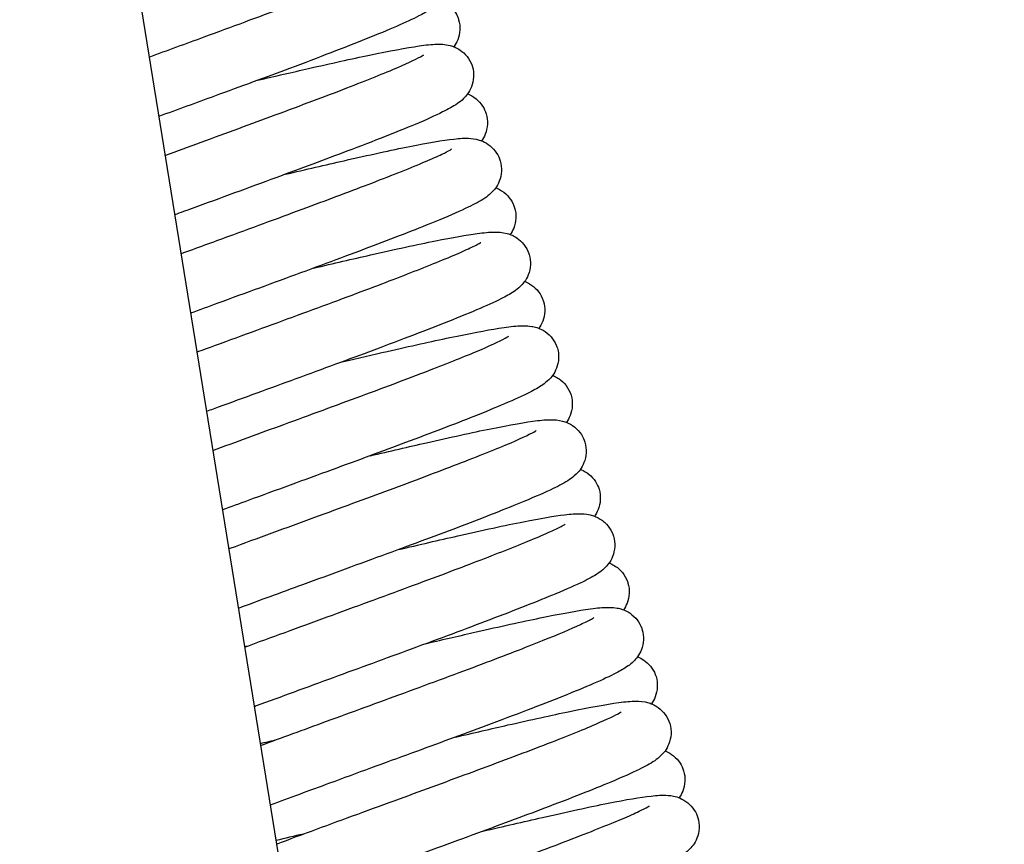
# Model space of a CAD drawing. Units: millimetres. Extents: x 573 to 1709, y 1066 to 2208.
# Drawn here: x 638 to 655, y 1990 to 2004 of the extents above; entities that cross this region are included whole.
import ezdxf

# ---------------------------------------------------------------- set-up
doc = ezdxf.new("R2010")
doc.units = ezdxf.units.MM
doc.header["$LTSCALE"] = 10
doc.layers.add('Spigoli visibili(ISO)', color=179, linetype='Continuous', lineweight=25, true_color=0x262659)

msp = doc.modelspace()

# ---------------------------------------------------------------- linework, layer by layer
at = {"layer": 'Spigoli visibili(ISO)'}
msp.add_line((630.18, 2065.035), (654.59, 1914.457), dxfattribs=at)
for points, knots in [([(640.162, 2003.46), (640.474, 2003.574), (640.788, 2003.689), (641.559, 2003.972), (642.018, 2004.141), (642.802, 2004.437), (643.143, 2004.568), (643.704, 2004.792), (643.935, 2004.889), (644.18, 2005.002), (644.246, 2005.035), (644.315, 2005.073), (644.333, 2005.085), (644.333, 2005.085)], [0.7231137, 0.7231137, 0.7231137, 0.7231137, 0.8223136, 0.8223136, 0.9736257, 0.9736257, 1.113287, 1.113287, 1.2495698, 1.2495698, 1.318838, 1.318838, 1.3621352, 1.3621352, 1.3621352, 1.3621352]), ([(645.15, 2004.88), (645.166, 2004.825), (645.173, 2004.766), (645.167, 2004.65), (645.154, 2004.593), (645.117, 2004.494), (645.092, 2004.453), (645.047, 2004.39), (645.025, 2004.366), (644.969, 2004.313), (644.938, 2004.289), (644.845, 2004.223), (644.785, 2004.19), (644.508, 2004.046), (644.211, 2003.92), (643.468, 2003.622), (643.024, 2003.452), (642.139, 2003.121), (641.706, 2002.962), (640.958, 2002.688), (640.639, 2002.572), (640.324, 2002.457)], [0, 0, 0, 0, 0.0192868, 0.0192868, 0.0388908, 0.0388908, 0.0582674, 0.0582674, 0.0761393, 0.0761393, 0.1058575, 0.1058575, 0.1697127, 0.1697127, 0.3578379, 0.3578379, 0.5324397, 0.5324397, 0.6734578, 0.6734578, 0.7738164, 0.7738164, 0.7738164, 0.7738164]), ([(645.073, 2004.426), (645.094, 2004.417), (645.116, 2004.407), (645.185, 2004.368), (645.234, 2004.33), (645.311, 2004.244), (645.343, 2004.197), (645.373, 2004.128), (645.38, 2004.109), (645.385, 2004.09)], [1.40482763, 1.40482763, 1.40482763, 1.40482763, 1.4154761, 1.4154761, 1.43673635, 1.43673635, 1.45528594, 1.45528594, 1.46199332, 1.46199332, 1.46199332, 1.46199332]), ([(645.385, 2004.09), (645.402, 2004.035), (645.409, 2003.975), (645.403, 2003.859), (645.39, 2003.802), (645.353, 2003.705), (645.329, 2003.664), (645.306, 2003.633)], [0, 0, 0, 0, 0.01958353, 0.01958353, 0.0394488, 0.0394488, 0.05887074, 0.05887074, 0.05887074, 0.05887074]), ([(641.992, 2003.068), (642.292, 2003.138), (642.582, 2003.205), (643.232, 2003.353), (643.581, 2003.43), (644.219, 2003.563), (644.501, 2003.616), (644.831, 2003.664), (644.926, 2003.675), (645.084, 2003.678), (645.149, 2003.678), (645.266, 2003.647), (645.294, 2003.638), (645.352, 2003.613), (645.381, 2003.597), (645.451, 2003.549), (645.492, 2003.512), (645.562, 2003.424), (645.591, 2003.372), (645.613, 2003.311), (645.615, 2003.304), (645.617, 2003.298)], [0.8720595, 0.8720595, 0.8720595, 0.8720595, 0.969003, 0.969003, 1.1059866, 1.1059866, 1.2592716, 1.2592716, 1.3402153, 1.3402153, 1.3933483, 1.3933483, 1.4084786, 1.4084786, 1.4220863, 1.4220863, 1.4410343, 1.4410343, 1.4608435, 1.4608435, 1.4631721, 1.4631721, 1.4631721, 1.4631721]), ([(640.431, 2001.802), (640.635, 2001.877), (640.839, 2001.951), (641.468, 2002.181), (641.893, 2002.337), (642.727, 2002.646), (643.142, 2002.801), (643.843, 2003.072), (644.139, 2003.191), (644.556, 2003.371), (644.703, 2003.442), (644.785, 2003.49), (644.796, 2003.497), (644.796, 2003.497)], [0.7011947, 0.7011947, 0.7011947, 0.7011947, 0.7660477, 0.7660477, 0.9023663, 0.9023663, 1.051749, 1.051749, 1.1963564, 1.1963564, 1.3261414, 1.3261414, 1.3624028, 1.3624028, 1.3624028, 1.3624028]), ([(645.617, 2003.298), (645.634, 2003.241), (645.64, 2003.181), (645.634, 2003.064), (645.62, 2003.006), (645.583, 2002.909), (645.559, 2002.869), (645.514, 2002.806), (645.491, 2002.781), (645.432, 2002.724), (645.397, 2002.698), (645.287, 2002.622), (645.21, 2002.581), (644.991, 2002.472), (644.837, 2002.403), (644.351, 2002.198), (643.952, 2002.042), (643.134, 2001.732), (642.725, 2001.58), (641.848, 2001.257), (641.365, 2001.081), (640.792, 2000.871), (640.692, 2000.834), (640.593, 2000.798)], [0, 0, 0, 0, 0.0200702, 0.0200702, 0.0403805, 0.0403805, 0.0602854, 0.0602854, 0.0799252, 0.0799252, 0.1147353, 0.1147353, 0.196302, 0.196302, 0.3038475, 0.3038475, 0.4774875, 0.4774875, 0.6182006, 0.6182006, 0.7697143, 0.7697143, 0.8014319, 0.8014319, 0.8014319, 0.8014319]), ([(645.538, 2002.839), (645.581, 2002.822), (645.631, 2002.795), (645.719, 2002.723), (645.759, 2002.68), (645.815, 2002.592), (645.836, 2002.548), (645.849, 2002.503)], [1.40602866, 1.40602866, 1.40602866, 1.40602866, 1.42879065, 1.42879065, 1.4485996, 1.4485996, 1.46473472, 1.46473472, 1.46473472, 1.46473472]), ([(645.849, 2002.503), (645.866, 2002.447), (645.873, 2002.386), (645.866, 2002.268), (645.853, 2002.21), (645.816, 2002.116), (645.794, 2002.077), (645.772, 2002.047)], [0, 0, 0, 0, 0.0203826, 0.0203826, 0.04097869, 0.04097869, 0.0599245, 0.0599245, 0.0599245, 0.0599245]), ([(642.462, 2001.483), (642.809, 2001.565), (643.143, 2001.642), (643.868, 2001.807), (644.249, 2001.89), (644.872, 2002.015), (645.117, 2002.057), (645.405, 2002.089), (645.487, 2002.096), (645.645, 2002.083), (645.709, 2002.075), (645.83, 2002.022), (645.875, 2001.996), (645.957, 2001.928), (645.996, 2001.886), (646.052, 2001.799), (646.073, 2001.755), (646.087, 2001.71)], [0.869834, 0.869834, 0.869834, 0.869834, 0.9824986, 0.9824986, 1.1343474, 1.1343474, 1.2851645, 1.2851645, 1.3671109, 1.3671109, 1.409877, 1.409877, 1.4303696, 1.4303696, 1.4497437, 1.4497437, 1.4661578, 1.4661578, 1.4661578, 1.4661578]), ([(640.7, 2000.143), (640.967, 2000.241), (641.238, 2000.34), (641.957, 2000.603), (642.409, 2000.769), (643.219, 2001.07), (643.592, 2001.21), (644.277, 2001.473), (644.592, 2001.598), (644.936, 2001.745), (645.029, 2001.787), (645.163, 2001.85), (645.21, 2001.875), (645.257, 2001.902), (645.268, 2001.91), (645.268, 2001.91)], [0.6857461, 0.6857461, 0.6857461, 0.6857461, 0.7714423, 0.7714423, 0.9157201, 0.9157201, 1.0519815, 1.0519815, 1.200509, 1.200509, 1.2692175, 1.2692175, 1.3279378, 1.3279378, 1.3633044, 1.3633044, 1.3633044, 1.3633044]), ([(646.087, 2001.71), (646.104, 2001.653), (646.11, 2001.592), (646.104, 2001.474), (646.09, 2001.416), (646.052, 2001.318), (646.028, 2001.278), (645.982, 2001.215), (645.958, 2001.19), (645.897, 2001.131), (645.862, 2001.105), (645.742, 2001.024), (645.656, 2000.98), (645.417, 2000.865), (645.256, 2000.795), (644.778, 2000.597), (644.418, 2000.456), (643.623, 2000.154), (643.18, 1999.989), (642.268, 1999.653), (641.787, 1999.478), (641.167, 1999.251), (641.014, 1999.195), (640.862, 1999.139)], [0, 0, 0, 0, 0.0204017, 0.0204017, 0.0410184, 0.0410184, 0.0611885, 0.0611885, 0.0813887, 0.0813887, 0.1176278, 0.1176278, 0.2056265, 0.2056265, 0.3090245, 0.3090245, 0.4656949, 0.4656949, 0.6190384, 0.6190384, 0.7687004, 0.7687004, 0.8177568, 0.8177568, 0.8177568, 0.8177568]), ([(646.012, 2001.256), (646.032, 2001.249), (646.053, 2001.239), (646.121, 2001.202), (646.171, 2001.165), (646.25, 2001.079), (646.283, 2001.032), (646.315, 2000.96), (646.323, 2000.939), (646.33, 2000.918)], [1.40644898, 1.40644898, 1.40644898, 1.40644898, 1.41742123, 1.41742123, 1.43962909, 1.43962909, 1.45879924, 1.45879924, 1.46643138, 1.46643138, 1.46643138, 1.46643138]), ([(646.33, 2000.918), (646.346, 2000.862), (646.353, 2000.801), (646.347, 2000.684), (646.333, 2000.626), (646.297, 2000.534), (646.276, 2000.497), (646.256, 2000.467)], [0, 0, 0, 0, 0.02012473, 0.02012473, 0.04049342, 0.04049342, 0.05817715, 0.05817715, 0.05817715, 0.05817715]), ([(642.939, 1999.901), (643.275, 1999.98), (643.599, 2000.055), (644.313, 2000.217), (644.689, 2000.299), (645.282, 2000.418), (645.515, 2000.459), (645.809, 2000.498), (645.9, 2000.508), (646.053, 2000.508), (646.116, 2000.508), (646.23, 2000.476), (646.258, 2000.467), (646.314, 2000.442), (646.342, 2000.426), (646.41, 2000.379), (646.451, 2000.342), (646.52, 2000.254), (646.55, 2000.202), (646.571, 2000.141), (646.573, 2000.135), (646.575, 2000.129)], [0.8648887, 0.8648887, 0.8648887, 0.8648887, 0.9730708, 0.9730708, 1.1228025, 1.1228025, 1.2619695, 1.2619695, 1.3444209, 1.3444209, 1.3965423, 1.3965423, 1.4114387, 1.4114387, 1.4246075, 1.4246075, 1.443445, 1.443445, 1.4630847, 1.4630847, 1.4653217, 1.4653217, 1.4653217, 1.4653217]), ([(640.968, 1998.484), (641.016, 1998.502), (641.064, 1998.519), (641.568, 1998.704), (642.041, 1998.876), (642.958, 1999.213), (643.414, 1999.381), (644.184, 1999.671), (644.517, 1999.799), (645.097, 2000.029), (645.346, 2000.133), (645.604, 2000.251), (645.672, 2000.284), (645.741, 2000.322), (645.759, 2000.334), (645.759, 2000.334)], [0.6606441, 0.6606441, 0.6606441, 0.6606441, 0.6761072, 0.6761072, 0.8233939, 0.8233939, 0.9735747, 0.9735747, 1.1086914, 1.1086914, 1.2507794, 1.2507794, 1.3199617, 1.3199617, 1.3621129, 1.3621129, 1.3621129, 1.3621129]), ([(646.575, 2000.129), (646.591, 2000.073), (646.598, 2000.013), (646.592, 1999.897), (646.579, 1999.839), (646.541, 1999.741), (646.517, 1999.7), (646.47, 1999.636), (646.447, 1999.611), (646.388, 1999.555), (646.354, 1999.53), (646.25, 1999.46), (646.181, 1999.423), (645.875, 1999.27), (645.55, 1999.134), (644.778, 1998.828), (644.342, 1998.663), (643.456, 1998.332), (643.004, 1998.166), (642.119, 1997.842), (641.674, 1997.68), (641.208, 1997.509), (641.17, 1997.495), (641.131, 1997.48)], [0, 0, 0, 0, 0.0196717, 0.0196717, 0.0396289, 0.0396289, 0.0592682, 0.0592682, 0.0781554, 0.0781554, 0.1102036, 0.1102036, 0.1809194, 0.1809194, 0.3724011, 0.3724011, 0.5405125, 0.5405125, 0.6858353, 0.6858353, 0.8249302, 0.8249302, 0.8374703, 0.8374703, 0.8374703, 0.8374703]), ([(646.5, 1999.677), (646.526, 1999.667), (646.554, 1999.654), (646.626, 1999.611), (646.67, 1999.575), (646.744, 1999.492), (646.775, 1999.444), (646.804, 1999.376), (646.811, 1999.358), (646.816, 1999.34)], [1.40536932, 1.40536932, 1.40536932, 1.40536932, 1.41873332, 1.41873332, 1.43833971, 1.43833971, 1.45684973, 1.45684973, 1.46317841, 1.46317841, 1.46317841, 1.46317841]), ([(646.816, 1999.34), (646.833, 1999.286), (646.839, 1999.227), (646.834, 1999.112), (646.821, 1999.055), (646.785, 1998.958), (646.761, 1998.917), (646.739, 1998.886)], [0, 0, 0, 0, 0.01919788, 0.01919788, 0.03867314, 0.03867314, 0.05745551, 0.05745551, 0.05745551, 0.05745551]), ([(643.421, 1998.32), (643.685, 1998.382), (643.94, 1998.441), (644.57, 1998.585), (644.928, 1998.664), (645.566, 1998.798), (645.845, 1998.852), (646.186, 1998.905), (646.289, 1998.918), (646.456, 1998.93), (646.522, 1998.934), (646.644, 1998.914), (646.674, 1998.908), (646.737, 1998.887), (646.772, 1998.873), (646.855, 1998.825), (646.903, 1998.787), (646.98, 1998.7), (647.011, 1998.652), (647.039, 1998.584), (647.046, 1998.567), (647.051, 1998.55)], [0.8695269, 0.8695269, 0.8695269, 0.8695269, 0.9542953, 0.9542953, 1.0922059, 1.0922059, 1.2391459, 1.2391459, 1.3204087, 1.3204087, 1.3821653, 1.3821653, 1.3991186, 1.3991186, 1.4161489, 1.4161489, 1.4373058, 1.4373058, 1.4560284, 1.4560284, 1.4620888, 1.4620888, 1.4620888, 1.4620888]), ([(641.237, 1996.825), (641.628, 1996.969), (642.036, 1997.118), (642.879, 1997.426), (643.322, 1997.589), (644.177, 1997.905), (644.596, 1998.062), (645.276, 1998.326), (645.554, 1998.438), (645.976, 1998.618), (646.132, 1998.694), (646.219, 1998.744), (646.231, 1998.752), (646.231, 1998.752)], [0.6329689, 0.6329689, 0.6329689, 0.6329689, 0.7608972, 0.7608972, 0.902602, 0.902602, 1.0533264, 1.0533264, 1.1916008, 1.1916008, 1.3256472, 1.3256472, 1.3621739, 1.3621739, 1.3621739, 1.3621739]), ([(647.051, 1998.55), (647.067, 1998.495), (647.074, 1998.435), (647.068, 1998.319), (647.055, 1998.262), (647.018, 1998.164), (646.994, 1998.124), (646.949, 1998.061), (646.926, 1998.037), (646.869, 1997.98), (646.836, 1997.956), (646.733, 1997.884), (646.664, 1997.846), (646.467, 1997.746), (646.327, 1997.683), (646.01, 1997.547), (645.837, 1997.476), (645.317, 1997.269), (644.919, 1997.117), (644.101, 1996.812), (643.678, 1996.656), (642.784, 1996.328), (642.298, 1996.151), (641.687, 1995.927), (641.542, 1995.874), (641.4, 1995.821)], [0, 0, 0, 0, 0.0196859, 0.0196859, 0.039645, 0.039645, 0.0592346, 0.0592346, 0.0781484, 0.0781484, 0.1108843, 0.1108843, 0.1844976, 0.1844976, 0.2870517, 0.2870517, 0.3782142, 0.3782142, 0.5321517, 0.5321517, 0.6710193, 0.6710193, 0.8220151, 0.8220151, 0.8689436, 0.8689436, 0.8689436, 0.8689436]), ([(646.971, 1998.092), (646.981, 1998.088), (646.991, 1998.084), (647.027, 1998.067), (647.054, 1998.051), (647.122, 1998.003), (647.163, 1997.965), (647.234, 1997.873), (647.264, 1997.816), (647.282, 1997.757)], [1.40553219, 1.40553219, 1.40553219, 1.40553219, 1.41055333, 1.41055333, 1.42330363, 1.42330363, 1.44233621, 1.44233621, 1.46348361, 1.46348361, 1.46348361, 1.46348361]), ([(647.282, 1997.757), (647.299, 1997.701), (647.305, 1997.64), (647.299, 1997.523), (647.285, 1997.465), (647.248, 1997.369), (647.225, 1997.33), (647.203, 1997.299)], [0, 0, 0, 0, 0.02015034, 0.02015034, 0.04053392, 0.04053392, 0.05997415, 0.05997415, 0.05997415, 0.05997415]), ([(643.892, 1996.735), (644.224, 1996.813), (644.544, 1996.887), (645.245, 1997.046), (645.615, 1997.128), (646.254, 1997.257), (646.518, 1997.305), (646.816, 1997.34), (646.898, 1997.347), (647.05, 1997.339), (647.115, 1997.333), (647.243, 1997.283), (647.295, 1997.256), (647.385, 1997.182), (647.424, 1997.14), (647.481, 1997.052), (647.502, 1997.008), (647.515, 1996.963)], [0.8718128, 0.8718128, 0.8718128, 0.8718128, 0.9795767, 0.9795767, 1.1268356, 1.1268356, 1.2816146, 1.2816146, 1.3601572, 1.3601572, 1.405433, 1.405433, 1.4291808, 1.4291808, 1.4487591, 1.4487591, 1.4650626, 1.4650626, 1.4650626, 1.4650626]), ([(641.506, 1995.166), (641.515, 1995.169), (641.524, 1995.172), (641.991, 1995.345), (642.481, 1995.523), (643.388, 1995.856), (643.817, 1996.013), (644.631, 1996.315), (645.023, 1996.462), (645.725, 1996.732), (646.04, 1996.857), (646.473, 1997.044), (646.621, 1997.117), (646.688, 1997.157), (646.695, 1997.162), (646.695, 1997.162)], [0.6158845, 0.6158845, 0.6158845, 0.6158845, 0.6188053, 0.6188053, 0.7714704, 0.7714704, 0.9092968, 0.9092968, 1.0516379, 1.0516379, 1.2007911, 1.2007911, 1.33356, 1.33356, 1.3626844, 1.3626844, 1.3626844, 1.3626844]), ([(647.515, 1996.963), (647.532, 1996.906), (647.539, 1996.845), (647.532, 1996.727), (647.518, 1996.669), (647.48, 1996.572), (647.457, 1996.532), (647.411, 1996.469), (647.387, 1996.444), (647.326, 1996.385), (647.291, 1996.359), (647.172, 1996.278), (647.087, 1996.234), (646.847, 1996.117), (646.683, 1996.046), (646.198, 1995.845), (645.835, 1995.703), (645.048, 1995.404), (644.619, 1995.245), (643.716, 1994.912), (643.226, 1994.733), (642.383, 1994.425), (642.017, 1994.29), (641.669, 1994.162)], [0, 0, 0, 0, 0.0204117, 0.0204117, 0.0410348, 0.0410348, 0.0612123, 0.0612123, 0.0814635, 0.0814635, 0.1179545, 0.1179545, 0.2066427, 0.2066427, 0.3140535, 0.3140535, 0.4707475, 0.4707475, 0.6188537, 0.6188537, 0.771576, 0.771576, 0.8889687, 0.8889687, 0.8889687, 0.8889687]), ([(647.438, 1996.507), (647.444, 1996.505), (647.451, 1996.502), (647.496, 1996.482), (647.542, 1996.457), (647.624, 1996.388), (647.663, 1996.346), (647.719, 1996.259), (647.74, 1996.215), (647.754, 1996.17)], [1.40653772, 1.40653772, 1.40653772, 1.40653772, 1.40979522, 1.40979522, 1.43052562, 1.43052562, 1.44989046, 1.44989046, 1.46631901, 1.46631901, 1.46631901, 1.46631901]), ([(647.754, 1996.17), (647.771, 1996.113), (647.777, 1996.052), (647.771, 1995.934), (647.757, 1995.876), (647.721, 1995.783), (647.7, 1995.747), (647.679, 1995.717)], [0, 0, 0, 0, 0.02036809, 0.02036809, 0.04095506, 0.04095506, 0.05901099, 0.05901099, 0.05901099, 0.05901099]), ([(644.366, 1995.152), (644.718, 1995.235), (645.057, 1995.313), (645.789, 1995.479), (646.171, 1995.563), (646.765, 1995.68), (646.993, 1995.72), (647.276, 1995.753), (647.361, 1995.761), (647.513, 1995.756), (647.577, 1995.752), (647.686, 1995.714), (647.712, 1995.704), (647.786, 1995.664), (647.838, 1995.627), (647.918, 1995.54), (647.95, 1995.492), (647.983, 1995.421), (647.991, 1995.4), (647.997, 1995.378)], [0.8662312, 0.8662312, 0.8662312, 0.8662312, 0.9801043, 0.9801043, 1.1325094, 1.1325094, 1.2741112, 1.2741112, 1.3555896, 1.3555896, 1.4033216, 1.4033216, 1.4167417, 1.4167417, 1.4395672, 1.4395672, 1.45859, 1.45859, 1.4662976, 1.4662976, 1.4662976, 1.4662976]), ([(641.775, 1993.507), (641.998, 1993.589), (642.226, 1993.673), (642.922, 1993.928), (643.408, 1994.105), (644.328, 1994.443), (644.774, 1994.608), (645.541, 1994.895), (645.879, 1995.025), (646.483, 1995.263), (646.749, 1995.373), (647.019, 1995.495), (647.088, 1995.529), (647.161, 1995.569), (647.18, 1995.581), (647.18, 1995.581)], [0.5961993, 0.5961993, 0.5961993, 0.5961993, 0.670827, 0.670827, 0.8217701, 0.8217701, 0.9687106, 0.9687106, 1.1032189, 1.1032189, 1.2493904, 1.2493904, 1.3175512, 1.3175512, 1.3632126, 1.3632126, 1.3632126, 1.3632126]), ([(647.997, 1995.378), (648.014, 1995.323), (648.021, 1995.262), (648.014, 1995.145), (648.001, 1995.087), (647.963, 1994.989), (647.939, 1994.948), (647.892, 1994.885), (647.869, 1994.86), (647.809, 1994.802), (647.774, 1994.777), (647.661, 1994.7), (647.582, 1994.659), (647.358, 1994.55), (647.205, 1994.483), (646.724, 1994.282), (646.342, 1994.133), (645.511, 1993.817), (645.056, 1993.647), (644.158, 1993.317), (643.709, 1993.153), (642.828, 1992.83), (642.384, 1992.668), (641.959, 1992.511), (641.949, 1992.507), (641.938, 1992.503)], [0, 0, 0, 0, 0.0200443, 0.0200443, 0.0403403, 0.0403403, 0.0602465, 0.0602465, 0.0797725, 0.0797725, 0.1138434, 0.1138434, 0.1934835, 0.1934835, 0.2952161, 0.2952161, 0.4643348, 0.4643348, 0.6206031, 0.6206031, 0.7610205, 0.7610205, 0.9027609, 0.9027609, 0.9064107, 0.9064107, 0.9064107, 0.9064107]), ([(647.923, 1994.927), (647.931, 1994.924), (647.939, 1994.921), (647.974, 1994.906), (648.003, 1994.89), (648.073, 1994.843), (648.114, 1994.807), (648.184, 1994.721), (648.214, 1994.67), (648.237, 1994.607), (648.239, 1994.598), (648.242, 1994.589)], [1.4058446, 1.4058446, 1.4058446, 1.4058446, 1.40982118, 1.40982118, 1.42361397, 1.42361397, 1.44235199, 1.44235199, 1.46180206, 1.46180206, 1.46496723, 1.46496723, 1.46496723, 1.46496723]), ([(648.242, 1994.589), (648.259, 1994.534), (648.265, 1994.474), (648.26, 1994.358), (648.247, 1994.301), (648.21, 1994.207), (648.189, 1994.168), (648.167, 1994.137)], [0, 0, 0, 0, 0.01957546, 0.01957546, 0.03944475, 0.03944475, 0.05726751, 0.05726751, 0.05726751, 0.05726751]), ([(644.848, 1993.571), (645.138, 1993.639), (645.42, 1993.704), (646.083, 1993.856), (646.449, 1993.936), (647.065, 1994.063), (647.322, 1994.111), (647.644, 1994.16), (647.744, 1994.172), (647.906, 1994.18), (647.969, 1994.183), (648.087, 1994.162), (648.115, 1994.155), (648.176, 1994.135), (648.209, 1994.121), (648.287, 1994.075), (648.333, 1994.039), (648.407, 1993.957), (648.438, 1993.91), (648.469, 1993.841), (648.477, 1993.821), (648.483, 1993.801)], [0.8663579, 0.8663579, 0.8663579, 0.8663579, 0.9596958, 0.9596958, 1.1025678, 1.1025678, 1.2443431, 1.2443431, 1.3263867, 1.3263867, 1.3853361, 1.3853361, 1.4016578, 1.4016578, 1.417499, 1.417499, 1.4374127, 1.4374127, 1.4556855, 1.4556855, 1.462683, 1.462683, 1.462683, 1.462683]), ([(642.044, 1991.848), (642.398, 1991.979), (642.776, 1992.118), (643.587, 1992.415), (644.032, 1992.577), (644.923, 1992.904), (645.379, 1993.072), (646.169, 1993.369), (646.515, 1993.503), (647.066, 1993.724), (647.287, 1993.818), (647.522, 1993.927), (647.585, 1993.959), (647.649, 1993.994), (647.664, 1994.005), (647.664, 1994.005)], [0.564103, 0.564103, 0.564103, 0.564103, 0.6856451, 0.6856451, 0.8246904, 0.8246904, 0.9757209, 0.9757209, 1.1180974, 1.1180974, 1.2520641, 1.2520641, 1.32084, 1.32084, 1.3619978, 1.3619978, 1.3619978, 1.3619978]), ([(648.483, 1993.801), (648.499, 1993.746), (648.506, 1993.687), (648.5, 1993.572), (648.487, 1993.515), (648.451, 1993.417), (648.427, 1993.376), (648.382, 1993.314), (648.359, 1993.289), (648.304, 1993.235), (648.272, 1993.211), (648.178, 1993.144), (648.117, 1993.11), (647.835, 1992.964), (647.533, 1992.835), (646.778, 1992.533), (646.332, 1992.363), (645.45, 1992.034), (645.023, 1991.877), (644.136, 1991.552), (643.663, 1991.379), (642.865, 1991.087), (642.525, 1990.961), (642.207, 1990.843)], [0, 0, 0, 0, 0.0192676, 0.0192676, 0.0388427, 0.0388427, 0.0580788, 0.0580788, 0.0761785, 0.0761785, 0.1065748, 0.1065748, 0.1719119, 0.1719119, 0.3637333, 0.3637333, 0.5374672, 0.5374672, 0.676476, 0.676476, 0.823833, 0.823833, 0.9352516, 0.9352516, 0.9352516, 0.9352516]), ([(648.404, 1993.345), (648.413, 1993.342), (648.421, 1993.338), (648.465, 1993.319), (648.502, 1993.296), (648.578, 1993.237), (648.616, 1993.197), (648.677, 1993.109), (648.701, 1993.06), (648.716, 1993.01)], [1.40496785, 1.40496785, 1.40496785, 1.40496785, 1.40924059, 1.40924059, 1.4260236, 1.4260236, 1.44444529, 1.44444529, 1.46230096, 1.46230096, 1.46230096, 1.46230096]), ([(648.716, 1993.01), (648.733, 1992.955), (648.739, 1992.894), (648.733, 1992.778), (648.72, 1992.721), (648.683, 1992.624), (648.659, 1992.584), (648.636, 1992.552)], [0, 0, 0, 0, 0.01978636, 0.01978636, 0.0398374, 0.0398374, 0.05938514, 0.05938514, 0.05938514, 0.05938514]), ([(645.324, 1991.988), (645.636, 1992.061), (645.937, 1992.131), (646.602, 1992.282), (646.956, 1992.36), (647.596, 1992.492), (647.875, 1992.544), (648.196, 1992.588), (648.287, 1992.597), (648.441, 1992.596), (648.506, 1992.594), (648.62, 1992.559), (648.648, 1992.548), (648.702, 1992.521), (648.728, 1992.506), (648.794, 1992.457), (648.834, 1992.418), (648.902, 1992.327), (648.93, 1992.273), (648.947, 1992.217)], [0.8724712, 0.8724712, 0.8724712, 0.8724712, 0.9735926, 0.9735926, 1.1130857, 1.1130857, 1.2679631, 1.2679631, 1.3483081, 1.3483081, 1.3981292, 1.3981292, 1.4125274, 1.4125274, 1.4245556, 1.4245556, 1.4437067, 1.4437067, 1.4638296, 1.4638296, 1.4638296, 1.4638296]), ([(642.314, 1990.187), (642.532, 1990.269), (642.758, 1990.353), (643.44, 1990.604), (643.92, 1990.779), (644.81, 1991.105), (645.233, 1991.26), (646.058, 1991.566), (646.468, 1991.719), (647.173, 1991.991), (647.476, 1992.113), (647.895, 1992.293), (648.039, 1992.364), (648.117, 1992.409), (648.127, 1992.416), (648.127, 1992.416)], [0.5421894, 0.5421894, 0.5421894, 0.5421894, 0.6190145, 0.6190145, 0.7686134, 0.7686134, 0.9042055, 0.9042055, 1.0518825, 1.0518825, 1.1986739, 1.1986739, 1.3282219, 1.3282219, 1.3625199, 1.3625199, 1.3625199, 1.3625199]), ([(648.947, 1992.217), (648.964, 1992.16), (648.971, 1992.099), (648.964, 1991.982), (648.951, 1991.924), (648.913, 1991.827), (648.889, 1991.787), (648.844, 1991.724), (648.82, 1991.699), (648.76, 1991.641), (648.726, 1991.616), (648.612, 1991.537), (648.531, 1991.495), (648.303, 1991.382), (648.144, 1991.312), (647.655, 1991.107), (647.267, 1990.955), (646.462, 1990.65), (646.05, 1990.497), (645.166, 1990.172), (644.678, 1989.993), (643.749, 1989.654), (643.297, 1989.488), (642.743, 1989.282), (642.608, 1989.232), (642.476, 1989.182)], [0, 0, 0, 0, 0.0202225, 0.0202225, 0.040672, 0.040672, 0.0606996, 0.0606996, 0.08062, 0.08062, 0.1162211, 0.1162211, 0.2010114, 0.2010114, 0.3095199, 0.3095199, 0.4769782, 0.4769782, 0.6188701, 0.6188701, 0.7715912, 0.7715912, 0.9159182, 0.9159182, 0.9635413, 0.9635413, 0.9635413, 0.9635413]), ([(648.869, 1991.759), (648.873, 1991.757), (648.878, 1991.755), (648.923, 1991.736), (648.968, 1991.71), (649.051, 1991.642), (649.089, 1991.6), (649.146, 1991.513), (649.167, 1991.468), (649.181, 1991.422)], [1.40624267, 1.40624267, 1.40624267, 1.40624267, 1.40882814, 1.40882814, 1.42951159, 1.42951159, 1.44881719, 1.44881719, 1.46539352, 1.46539352, 1.46539352, 1.46539352]), ([(649.181, 1991.422), (649.198, 1991.366), (649.205, 1991.305), (649.198, 1991.187), (649.184, 1991.129), (649.148, 1991.035), (649.126, 1990.998), (649.105, 1990.967)], [0, 0, 0, 0, 0.02042856, 0.02042856, 0.04106747, 0.04106747, 0.05971018, 0.05971018, 0.05971018, 0.05971018]), ([(645.794, 1990.403), (646.145, 1990.486), (646.485, 1990.564), (647.216, 1990.73), (647.598, 1990.814), (648.212, 1990.936), (648.449, 1990.977), (648.734, 1991.008), (648.817, 1991.015), (648.975, 1991.003), (649.04, 1990.995), (649.162, 1990.943), (649.208, 1990.917), (649.291, 1990.848), (649.33, 1990.807), (649.386, 1990.72), (649.407, 1990.675), (649.421, 1990.63)], [0.8686114, 0.8686114, 0.8686114, 0.8686114, 0.9826828, 0.9826828, 1.1354589, 1.1354589, 1.283324, 1.283324, 1.3663084, 1.3663084, 1.4095172, 1.4095172, 1.430619, 1.430619, 1.4499597, 1.4499597, 1.4664255, 1.4664255, 1.4664255, 1.4664255]), ([(642.583, 1988.528), (642.844, 1988.626), (643.121, 1988.728), (643.859, 1989), (644.342, 1989.176), (645.276, 1989.518), (645.739, 1989.688), (646.553, 1989.99), (646.921, 1990.128), (647.599, 1990.389), (647.911, 1990.513), (648.26, 1990.661), (648.356, 1990.704), (648.496, 1990.77), (648.545, 1990.796), (648.592, 1990.823), (648.603, 1990.83), (648.603, 1990.83)], [0.5238698, 0.5238698, 0.5238698, 0.5238698, 0.6180843, 0.6180843, 0.7695458, 0.7695458, 0.916765, 0.916765, 1.05167, 1.05167, 1.1987641, 1.1987641, 1.2687728, 1.2687728, 1.3284999, 1.3284999, 1.3631662, 1.3631662, 1.3631662, 1.3631662]), ([(649.421, 1990.63), (649.438, 1990.573), (649.445, 1990.512), (649.438, 1990.394), (649.424, 1990.336), (649.386, 1990.238), (649.362, 1990.198), (649.316, 1990.135), (649.292, 1990.11), (649.231, 1990.051), (649.196, 1990.026), (649.078, 1989.946), (648.993, 1989.902), (648.759, 1989.789), (648.603, 1989.721), (648.128, 1989.524), (647.762, 1989.381), (646.955, 1989.074), (646.507, 1988.907), (645.597, 1988.572), (645.124, 1988.399), (644.239, 1988.076), (643.814, 1987.92), (643.185, 1987.687), (642.959, 1987.603), (642.746, 1987.522)], [0, 0, 0, 0, 0.0203232, 0.0203232, 0.0408702, 0.0408702, 0.0609812, 0.0609812, 0.0810234, 0.0810234, 0.1167407, 0.1167407, 0.2027596, 0.2027596, 0.3036101, 0.3036101, 0.4640571, 0.4640571, 0.6190046, 0.6190046, 0.7661395, 0.7661395, 0.9024955, 0.9024955, 0.9816875, 0.9816875, 0.9816875, 0.9816875])]:
    msp.add_open_spline(points, degree=3, knots=knots, dxfattribs=at)
for points in [[(641.814, 1993.521), (641.801, 1993.518), (641.788, 1993.515), (641.775, 1993.512)], [(642.285, 1991.937), (642.202, 1991.917), (642.12, 1991.898), (642.039, 1991.879)], [(642.767, 1990.356), (642.61, 1990.319), (642.455, 1990.282), (642.304, 1990.247)]]:
    msp.add_open_spline(points, degree=3, dxfattribs=at)

doc.saveas('drawing.dxf')
